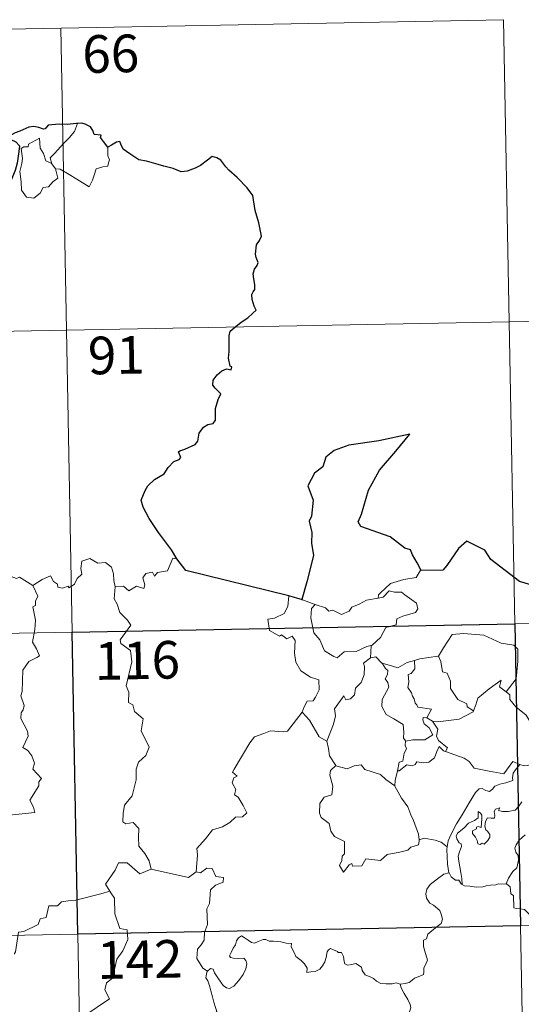
# Model space of a CAD drawing. Units: metres. Extents: x 626643 to 631153, y 4750028 to 4753081.
# Drawn here: x 627176 to 627276, y 4752137 to 4752333 of the extents above; entities that cross this region are included whole.
import ezdxf
from ezdxf.enums import TextEntityAlignment as Align

# ---------------------------------------------------------------- set-up
doc = ezdxf.new("R2010")
doc.units = ezdxf.units.M
doc.header["$MEASUREMENT"] = 0
doc.layers.add('Level 63', color=7, linetype='Continuous', lineweight=0)
doc.styles.add('Arial', font='ARIAL.TTF', dxfattribs={"height": 0.2})

msp = doc.modelspace()

# ---------------------------------------------------------------- linework, layer by layer
at = {"layer": 'Level 63', "linetype": 'Continuous', "lineweight": 0}
for points in [[(627007.83, 4752328.14, -0.49), (627272.63, 4752333.12, -0.49)], [(627272.63, 4752333.12, -0.49), (627277.16, 4752092.23, -0.49)], [(627184.36, 4752331.46, -0.49), (627188.89, 4752090.57, -0.49)], [(627182.54, 4752304.37, -0.49), (627182.25, 4752305.55, -0.49), (627183.08, 4752306.43, -0.49), (627184.94, 4752308.5, -0.49), (627186.02, 4752309.57, -0.49), (627187.06, 4752310.8, -0.49), (627187.67, 4752312.45, -0.49)], [(627183.29, 4752303.41, -0.49), (627183.72, 4752301.54, -0.49), (627182.77, 4752300.8, -0.49), (627181.89, 4752299.79, -0.49), (627180.79, 4752299.67, -0.49), (627180.2, 4752298.52, -0.49), (627178.94, 4752297.51, -0.49), (627177.49, 4752297.72, -0.49), (627176.52, 4752299.12, -0.49), (627176.41, 4752300.77, -0.49), (627176.14, 4752302.83, -0.49), (627176.55, 4752304.46, -0.49), (627176.71, 4752305.47, -0.49), (627176.41, 4752307.43, -0.49), (627176.97, 4752307.75, -0.49), (627177.82, 4752307.74, -0.49), (627177.88, 4752308.33, -0.49), (627180.11, 4752309.49, -0.49), (627180.19, 4752307.48, -0.49), (627180.87, 4752306.47, -0.49), (627181.34, 4752304.97, -0.49)], [(627193.72, 4752307.72, -0.49), (627193.74, 4752307.07, -0.49), (627193.69, 4752306, -0.49), (627194.06, 4752305.17, -0.49), (627193.88, 4752304.57, -0.49), (627193.7, 4752303.93, -0.49), (627192.7, 4752303.8, -0.49), (627191.37, 4752303.36, -0.49), (627191.02, 4752302.11, -0.49), (627190.63, 4752301.11, -0.49), (627189.99, 4752299.81, -0.49)], [(627181.34, 4752304.97, -0.49), (627182.44, 4752304.5, -0.49), (627182.54, 4752304.37, -0.49)], [(627182.54, 4752304.37, -0.49), (627183.29, 4752303.41, -0.49)], [(627189.99, 4752299.81, -0.49), (627187.51, 4752301.3, -0.49), (627186.03, 4752302.26, -0.49), (627184.23, 4752303.32, -0.49), (627183.29, 4752303.41, -0.49)], [(627008.96, 4752267.92, -0.49), (627362.02, 4752274.56, -0.49)], [(627178.76, 4752220.33, -0.49), (627180.6, 4752221.5, -0.49), (627182.31, 4752222.23, -0.49), (627182.85, 4752221.09, -0.49), (627183.7, 4752220.61, -0.49), (627183.73, 4752219.97, -0.49), (627184.67, 4752219.79, -0.49), (627185.81, 4752220.2, -0.49), (627186.03, 4752219.85, -0.49), (627187.06, 4752220.59, -0.49), (627187.61, 4752221.72, -0.49), (627188.56, 4752222.59, -0.49), (627188.34, 4752223.71, -0.49), (627188.53, 4752225.17, -0.49), (627190.15, 4752225.7, -0.49), (627191.75, 4752224.74, -0.49), (627193.23, 4752224.93, -0.49), (627194.46, 4752223.96, -0.49), (627194.85, 4752222.61, -0.49), (627194.93, 4752221.34, -0.49), (627195.17, 4752220.04, -0.49)], [(627207.5, 4752225.61, -0.49), (627206.68, 4752225.74, -0.49), (627205.61, 4752223.25, -0.49), (627203.66, 4752222.92, -0.49), (627203.04, 4752222.19, -0.49), (627202.6, 4752222.97, -0.49), (627201.3, 4752222.72, -0.49), (627200.73, 4752221.85, -0.49), (627201.07, 4752220.46, -0.49), (627200.93, 4752219.73, -0.49), (627199.47, 4752220.15, -0.49), (627197.93, 4752219.24, -0.49), (627196.86, 4752220.21, -0.49), (627195.17, 4752220.04, -0.49)], [(627256.25, 4752223.28, -0.49), (627256.04, 4752223.27, -0.49), (627255.26, 4752221.92, -0.49), (627252.75, 4752221.5, -0.49), (627250.14, 4752220.68, -0.49), (627248.14, 4752218.83, -0.49), (627247.75, 4752218.47, -0.49), (627247.63, 4752217.77, -0.49)], [(627178.76, 4752220.33, -0.49), (627176.13, 4752221.96, -0.49), (627175.51, 4752221.73, -0.49), (627174.45, 4752222.11, -0.49), (627172.14, 4752221.5, -0.49), (627170.58, 4752221.64, -0.49), (627168.55, 4752220.53, -0.49)], [(627173.42, 4752174.47, -0.49), (627179.19, 4752175.03, -0.49), (627178.89, 4752176.12, -0.49), (627178.13, 4752177.53, -0.49), (627179.98, 4752180.35, -0.49), (627179.93, 4752181.2, -0.49), (627180.46, 4752181.83, -0.49), (627178.78, 4752183.69, -0.49), (627179.11, 4752184.91, -0.49), (627178.53, 4752186.38, -0.49), (627177.73, 4752187.45, -0.49), (627176.74, 4752188.04, -0.49), (627177.8, 4752190.27, -0.49), (627177.7, 4752191.29, -0.49), (627176.35, 4752193.81, -0.49), (627176.4, 4752194.92, -0.49), (627176.84, 4752195.51, -0.49), (627177.03, 4752196.36, -0.49), (627176.39, 4752198.33, -0.49), (627176.61, 4752199.19, -0.49), (627176.78, 4752203.44, -0.49), (627177.98, 4752205.19, -0.49), (627179.59, 4752205.93, -0.49), (627180.12, 4752206.29, -0.49), (627179.49, 4752207.72, -0.49), (627178.68, 4752209.02, -0.49), (627179.17, 4752211.53, -0.49), (627179.26, 4752213.41, -0.49), (627178.78, 4752216.03, -0.49), (627179.27, 4752216.34, -0.49), (627179.3, 4752217.2, -0.49), (627179.75, 4752218.17, -0.49), (627178.76, 4752220.33, -0.49)], [(627195.17, 4752220.04, -0.49), (627194.97, 4752217.66, -0.49), (627195.58, 4752216.61, -0.49), (627196.12, 4752214.96, -0.49), (627197.64, 4752213.42, -0.49), (627198.31, 4752212.41, -0.49), (627196.19, 4752209.49, -0.49), (627196.29, 4752208.75, -0.49), (627198.27, 4752207.35, -0.49), (627198.48, 4752205.07, -0.49), (627197.39, 4752200.34, -0.49), (627197.94, 4752199.03, -0.49), (627197.85, 4752197, -0.49), (627198.72, 4752196.5, -0.49), (627199.01, 4752195.21, -0.49), (627200.78, 4752193.71, -0.49), (627200.38, 4752191.32, -0.49), (627202, 4752188.06, -0.49), (627201.27, 4752186.43, -0.49), (627199.85, 4752185.06, -0.49), (627199.37, 4752183.67, -0.49), (627199.35, 4752181.58, -0.49), (627198.56, 4752178.36, -0.49), (627197.04, 4752176.51, -0.49), (627196.75, 4752174.87, -0.49), (627196.71, 4752173.17, -0.49), (627197.33, 4752172.81, -0.49), (627198.78, 4752173.08, -0.49), (627199.92, 4752171.84, -0.49), (627199.84, 4752170.05, -0.49), (627199.9, 4752168.37, -0.49), (627201.12, 4752166.89, -0.49), (627201.97, 4752165.4, -0.49), (627202.35, 4752163.74, -0.49)], [(627247.63, 4752217.77, -0.49), (627248.68, 4752218, -0.49), (627249.85, 4752219.27, -0.49), (627250.91, 4752218.97, -0.49), (627252.33, 4752218.98, -0.49), (627252.96, 4752218.45, -0.49), (627255.31, 4752216.77, -0.49), (627255.58, 4752215.67, -0.49), (627255.11, 4752214.95, -0.49), (627252.59, 4752214.23, -0.49), (627251.37, 4752213.69, -0.49), (627251.22, 4752212.47, -0.49), (627249.19, 4752211.97, -0.49), (627248.12, 4752209.94, -0.49), (627246.48, 4752208.44, -0.49)], [(627229.86, 4752218.25, -0.49), (627229.64, 4752216.16, -0.49), (627228.91, 4752214.75, -0.49), (627226.99, 4752213.79, -0.49), (627225.67, 4752213.57, -0.49), (627226, 4752211.37, -0.49), (627227.95, 4752210.18, -0.49), (627228.36, 4752210.51, -0.49), (627229.43, 4752209.7, -0.49), (627230.49, 4752210.19, -0.49), (627231.12, 4752209.34, -0.49), (627230.99, 4752206.84, -0.49), (627231.21, 4752205.06, -0.49), (627232.2, 4752203.29, -0.49), (627234.17, 4752202.05, -0.49), (627235.79, 4752201.54, -0.49), (627235.86, 4752199.54, -0.49), (627235.16, 4752198.07, -0.49), (627234.66, 4752197.31, -0.49), (627233.46, 4752197.26, -0.49), (627232.87, 4752196.1, -0.49), (627232.52, 4752195.07, -0.49)], [(627232.54, 4752217.48, -0.49), (627235.09, 4752216.52, -0.49)], [(627235.09, 4752216.52, -0.49), (627235.1, 4752216.52, -0.49), (627237.17, 4752215.87, -0.49), (627237.8, 4752215.19, -0.49), (627238.6, 4752215.37, -0.49), (627240.37, 4752214.56, -0.49), (627241.88, 4752215.23, -0.49), (627242.37, 4752216.02, -0.49), (627243.89, 4752216.6, -0.49), (627245.35, 4752217.38, -0.49), (627247.63, 4752217.77, -0.49)], [(626921.83, 4752206.04, -0.49), (627451.42, 4752216, -0.49)], [(627235.09, 4752216.52, -0.49), (627234.36, 4752215.76, -0.49), (627234.21, 4752213.87, -0.49), (627234.82, 4752210.87, -0.49), (627236.02, 4752209.47, -0.49), (627236.97, 4752207.28, -0.49), (627238.82, 4752206.14, -0.49), (627239.48, 4752205.92, -0.49), (627240.86, 4752207.09, -0.49), (627243.25, 4752207.15, -0.49), (627245.41, 4752208.17, -0.49), (627246.48, 4752208.44, -0.49)], [(627259.53, 4752206.22, -0.49), (627259.67, 4752206.23, -0.49), (627260.66, 4752207.91, -0.49), (627262.4, 4752210.55, -0.49), (627264.65, 4752210.74, -0.49), (627268.74, 4752210.41, -0.49), (627272.2, 4752208.79, -0.49), (627274.7, 4752208.43, -0.49), (627275.49, 4752207.64, -0.49), (627275.5, 4752205.25, -0.49), (627275.21, 4752201.68, -0.49), (627273.16, 4752199.11, -0.49)], [(627246.48, 4752208.44, -0.49), (627246.27, 4752208.26, -0.49), (627246.13, 4752205.89, -0.49)], [(627246.13, 4752205.89, -0.49), (627244.75, 4752204.82, -0.49), (627244.93, 4752204.17, -0.49), (627244.88, 4752202.53, -0.49), (627244.23, 4752201, -0.49), (627243.13, 4752199.86, -0.49), (627242.95, 4752198.51, -0.49), (627242.12, 4752197.7, -0.49), (627241.22, 4752197.52, -0.49), (627240.77, 4752198.32, -0.49), (627238.91, 4752195.74, -0.49), (627239.17, 4752194.33, -0.49), (627238.75, 4752192.7, -0.49), (627237.43, 4752189.27, -0.49), (627237.44, 4752189.25, -0.49)], [(627246.13, 4752205.89, -0.49), (627247.18, 4752206.09, -0.49), (627248.39, 4752204.85, -0.49), (627248.44, 4752204.83, -0.49)], [(627248.44, 4752204.83, -0.49), (627250.51, 4752204.21, -0.49), (627251.59, 4752203.93, -0.49), (627253.45, 4752204.95, -0.49), (627254.9, 4752205.38, -0.49)], [(627254.9, 4752205.38, -0.49), (627254.97, 4752203.7, -0.49), (627254.21, 4752202.8, -0.49), (627253.65, 4752202.56, -0.49), (627253.74, 4752201.12, -0.49), (627253.58, 4752200, -0.49), (627254.29, 4752198.94, -0.49), (627254.49, 4752198.27, -0.49), (627254.82, 4752197.75, -0.49), (627255.01, 4752196.87, -0.49), (627255.39, 4752196.53, -0.49), (627255.59, 4752196.09, -0.49), (627258.26, 4752195.64, -0.49), (627257.34, 4752193.92, -0.49)], [(627254.9, 4752205.38, -0.49), (627255.96, 4752205.7, -0.49), (627259.53, 4752206.22, -0.49)], [(627259.67, 4752206.23, -0.49), (627260.14, 4752205.14, -0.49), (627260.49, 4752203.1, -0.49), (627261.4, 4752202.86, -0.49), (627262.08, 4752201.23, -0.49), (627262.06, 4752199.81, -0.49), (627263.54, 4752197.58, -0.49), (627265.31, 4752196.71, -0.49), (627265.4, 4752196.11, -0.49), (627266.66, 4752195.3, -0.49)], [(627248.44, 4752204.83, -0.49), (627249.11, 4752203.74, -0.49), (627249.55, 4752203.36, -0.49), (627249.53, 4752202.55, -0.49), (627249.05, 4752201.71, -0.49), (627249.55, 4752200.98, -0.49), (627249.75, 4752200.03, -0.49), (627248.48, 4752197.58, -0.49), (627248.4, 4752196.16, -0.49), (627249.24, 4752194.58, -0.49), (627250.8, 4752193.76, -0.49), (627252.63, 4752192.6, -0.49), (627252.76, 4752191.07, -0.49), (627252.69, 4752189.89, -0.49), (627253.2, 4752189.3, -0.49)], [(627266.66, 4752195.3, -0.49), (627267.11, 4752196.51, -0.49), (627267.52, 4752197.83, -0.49), (627269.77, 4752199.68, -0.49), (627272.22, 4752201.44, -0.49), (627271.83, 4752200.13, -0.49), (627273.16, 4752199.11, -0.49)], [(627273.16, 4752199.11, -0.49), (627273.9, 4752198.54, -0.49), (627273.93, 4752197.57, -0.49), (627275.15, 4752196.12, -0.49), (627277.21, 4752194.44, -0.49), (627278.19, 4752192.83, -0.49), (627278.14, 4752191.43, -0.49), (627279.94, 4752191.45, -0.49), (627281.65, 4752191, -0.49)], [(627258.46, 4752193.27, -0.49), (627260.09, 4752193.17, -0.49), (627263.84, 4752193.65, -0.49), (627266.6, 4752195.11, -0.49), (627266.66, 4752195.3, -0.49)], [(627211.34, 4752163.23, -0.49), (627211.6, 4752166.61, -0.49), (627211.51, 4752167.87, -0.49), (627213.18, 4752169.84, -0.49), (627214.61, 4752171.61, -0.49), (627216.62, 4752172.19, -0.49), (627218.03, 4752173.04, -0.49), (627219.21, 4752174.11, -0.49), (627220.61, 4752174.2, -0.49), (627221.42, 4752174.99, -0.49), (627220.69, 4752176.47, -0.49), (627219.71, 4752178.1, -0.49), (627218.97, 4752178.57, -0.49), (627219.23, 4752179.67, -0.49), (627218.51, 4752180.95, -0.49), (627218.85, 4752181.98, -0.49), (627219.54, 4752182.28, -0.49), (627218.59, 4752183.12, -0.49), (627218.92, 4752183.71, -0.49), (627222.05, 4752188.96, -0.49), (627222.96, 4752190.14, -0.49), (627224.85, 4752190.83, -0.49), (627226.17, 4752191.37, -0.49), (627228.69, 4752191.14, -0.49), (627229.58, 4752191.26, -0.49), (627232.52, 4752195.07, -0.49)], [(627232.52, 4752195.07, -0.49), (627233.98, 4752193.44, -0.49), (627235.89, 4752190.13, -0.49), (627237.44, 4752189.25, -0.49)], [(627257.34, 4752193.92, -0.49), (627256.65, 4752193.98, -0.49), (627256.54, 4752193.5, -0.49), (627256.85, 4752192.72, -0.49), (627257.85, 4752191.96, -0.49), (627258.58, 4752190.51, -0.49), (627256.96, 4752189.53, -0.49), (627254.55, 4752189.54, -0.49), (627253.2, 4752189.3, -0.49)], [(627257.34, 4752193.92, -0.49), (627258.46, 4752193.27, -0.49)], [(627261.07, 4752187.21, -0.49), (627261.5, 4752187.97, -0.49), (627259.66, 4752189.44, -0.49), (627259.29, 4752190.28, -0.49), (627259.57, 4752191.68, -0.49), (627258.46, 4752193.27, -0.49)], [(627237.44, 4752189.25, -0.49), (627237.72, 4752187.8, -0.49), (627237.96, 4752186.34, -0.49), (627239.2, 4752184.44, -0.49)], [(627253.2, 4752189.3, -0.49), (627253.08, 4752189.27, -0.49), (627253.01, 4752188.48, -0.49), (627253.3, 4752187.78, -0.49), (627252.84, 4752186.89, -0.49), (627252.6, 4752185.32, -0.49), (627251.83, 4752185.11, -0.49), (627251.51, 4752183.37, -0.49), (627251.63, 4752183.5, -0.49)], [(627251.51, 4752183.37, -0.49), (627251.86, 4752183.38, -0.49), (627253.39, 4752184.57, -0.49), (627254.44, 4752184.33, -0.49), (627255.04, 4752184.65, -0.49), (627255.37, 4752185.17, -0.49), (627256.68, 4752184.94, -0.49), (627257.79, 4752185.06, -0.49), (627258.91, 4752185.97, -0.49), (627259.38, 4752187.23, -0.49), (627259.79, 4752188.19, -0.49), (627260.68, 4752187.35, -0.49), (627261.07, 4752187.21, -0.49)], [(627261.07, 4752187.21, -0.49), (627264.78, 4752185.89, -0.49), (627265.78, 4752185.23, -0.49), (627266.81, 4752183.88, -0.49), (627269.79, 4752183.27, -0.49), (627272.75, 4752182.75, -0.49), (627274.5, 4752185.23, -0.49), (627275.93, 4752184.6, -0.49)], [(627283.59, 4752185.91, -0.49), (627282.59, 4752186.47, -0.49), (627282.06, 4752187.05, -0.49), (627281.7, 4752187.07, -0.49), (627281.24, 4752186.44, -0.49), (627281.16, 4752185.68, -0.49), (627280.25, 4752185.13, -0.49), (627278.85, 4752184.88, -0.49), (627277.47, 4752184.42, -0.49), (627276.81, 4752184.36, -0.49), (627275.93, 4752184.6, -0.49)], [(627239.2, 4752184.44, -0.49), (627238.12, 4752183.44, -0.49), (627238.02, 4752182.49, -0.49), (627238.6, 4752180.33, -0.49), (627238.38, 4752178.6, -0.49), (627236.87, 4752178.11, -0.49), (627236.04, 4752176.83, -0.49), (627235.95, 4752174.92, -0.49), (627236.29, 4752174.03, -0.49), (627237.89, 4752172.84, -0.49), (627238.21, 4752171.32, -0.49), (627238.93, 4752170.3, -0.49), (627240.94, 4752169.3, -0.49), (627240.94, 4752166.82, -0.49), (627240.45, 4752166.32, -0.49), (627240.43, 4752165.52, -0.49), (627239.92, 4752164.51, -0.49), (627240.76, 4752163.13, -0.49), (627241.89, 4752164.65, -0.49), (627242.4, 4752164.87, -0.49), (627242.55, 4752164.37, -0.49), (627244.4, 4752164.45, -0.49), (627245.17, 4752165.85, -0.49), (627248.09, 4752165.52, -0.49), (627249.46, 4752166.71, -0.49), (627251.97, 4752167.12, -0.49), (627253.59, 4752167.54, -0.49), (627254.15, 4752168.17, -0.49), (627255.7, 4752168.6, -0.49), (627255.92, 4752169.76, -0.49)], [(627239.2, 4752184.44, -0.49), (627239.22, 4752184.39, -0.49), (627241.48, 4752183.74, -0.49), (627242.85, 4752184.36, -0.49), (627244.29, 4752184.57, -0.49), (627245.01, 4752183.66, -0.49), (627248.09, 4752182.64, -0.49), (627249.21, 4752181.62, -0.49), (627250.96, 4752180.39, -0.49)], [(627275.93, 4752184.6, -0.49), (627275.06, 4752183.56, -0.49), (627274.58, 4752182.88, -0.49), (627274.48, 4752181.97, -0.49), (627274.49, 4752181.45, -0.49), (627273.15, 4752180.94, -0.49), (627271.91, 4752180.69, -0.49), (627270.95, 4752180.28, -0.49), (627270.47, 4752179.68, -0.49), (627269.88, 4752179.25, -0.49), (627269.13, 4752179.47, -0.49), (627268.41, 4752179.85, -0.49), (627267.82, 4752179.78, -0.49), (627267.05, 4752179.03, -0.49), (627265.84, 4752176.98, -0.49), (627264.38, 4752174.62, -0.49), (627263.25, 4752172.78, -0.49), (627262.16, 4752170.63, -0.49), (627261.59, 4752169.41, -0.49), (627261.43, 4752168.23, -0.49)], [(627250.96, 4752180.39, -0.49), (627251.07, 4752181.47, -0.49), (627251.51, 4752183.37, -0.49)], [(627255.83, 4752169.64, -0.49), (627255.69, 4752170.77, -0.49), (627254.73, 4752173.43, -0.49), (627254.2, 4752174.56, -0.49), (627253.54, 4752176.21, -0.49), (627252.3, 4752177.94, -0.49), (627250.96, 4752180.31, -0.49), (627250.96, 4752180.39, -0.49)], [(627264.38, 4752160.73, -0.49), (627264.34, 4752161.92, -0.49), (627264.14, 4752163.09, -0.49), (627263.72, 4752165.33, -0.49), (627263.61, 4752166.32, -0.49), (627263.87, 4752167.21, -0.49), (627264.3, 4752168.3, -0.49), (627264.24, 4752168.79, -0.49), (627263.8, 4752169.04, -0.49), (627263.35, 4752169.8, -0.49), (627263.21, 4752170.37, -0.49), (627263.46, 4752170.95, -0.49), (627264.72, 4752171.96, -0.49), (627265.69, 4752172.91, -0.49), (627266.89, 4752173.48, -0.49), (627267.6, 4752173.97, -0.49), (627267.59, 4752175.26, -0.49), (627268.06, 4752174.91, -0.49), (627268.31, 4752174.52, -0.49), (627268.32, 4752173.79, -0.49), (627268.18, 4752172.04, -0.49), (627267.58, 4752172.26, -0.49), (627267.27, 4752172.14, -0.49), (627267.27, 4752171.8, -0.49), (627266.49, 4752171.37, -0.49), (627266.46, 4752170.89, -0.49), (627267.06, 4752170.16, -0.49), (627267.38, 4752169.5, -0.49), (627267.53, 4752168.78, -0.49), (627268, 4752168.7, -0.49), (627268.43, 4752168.97, -0.49), (627268.83, 4752168.75, -0.49), (627269.53, 4752169.49, -0.49), (627269.96, 4752170.15, -0.49), (627269.9, 4752170.7, -0.49), (627269.45, 4752171.32, -0.49), (627269.11, 4752171.63, -0.49), (627268.92, 4752172.36, -0.49), (627269.09, 4752173.23, -0.49), (627269.49, 4752173.97, -0.49), (627270.22, 4752173.9, -0.49), (627270.83, 4752173.93, -0.49), (627270.93, 4752174.44, -0.49), (627270.78, 4752175.23, -0.49), (627271.09, 4752175.75, -0.49), (627271.91, 4752175.98, -0.49), (627271.68, 4752175.43, -0.49), (627272.43, 4752175.27, -0.49), (627273.61, 4752175.24, -0.49), (627274.99, 4752175.55, -0.49), (627275.69, 4752176.29, -0.49), (627276.3, 4752177.17, -0.49)], [(627261.43, 4752168.23, -0.49), (627260.2, 4752169.12, -0.49), (627259.05, 4752169.57, -0.49), (627256.86, 4752169.97, -0.49), (627255.83, 4752169.64, -0.49)], [(627255.92, 4752169.76, -0.49), (627255.83, 4752169.64, -0.49)], [(627276.97, 4752170.63, -0.49), (627275.75, 4752169.56, -0.49), (627275.19, 4752168.61, -0.49), (627274.91, 4752167.97, -0.49), (627275.11, 4752167.15, -0.49), (627275.56, 4752166.49, -0.49), (627275.63, 4752165.53, -0.49), (627275.31, 4752164.04, -0.49), (627274.49, 4752163.27, -0.49), (627273.65, 4752161.99, -0.49), (627273.22, 4752160.82, -0.49)], [(627261.43, 4752168.23, -0.49), (627261.35, 4752167.67, -0.49), (627261.47, 4752164.74, -0.49), (627261.73, 4752163.02, -0.49)], [(627202.35, 4752163.74, -0.49), (627200.09, 4752162.8, -0.49), (627197.59, 4752165, -0.49), (627195.84, 4752165.01, -0.49), (627195.16, 4752163.57, -0.49), (627193.27, 4752160.75, -0.49), (627194.09, 4752159.37, -0.49)], [(627213.59, 4752143.41, -0.49), (627212.66, 4752144.03, -0.49), (627211.5, 4752145.94, -0.49), (627211.61, 4752147.78, -0.49), (627212.33, 4752148.65, -0.49), (627212.96, 4752149.61, -0.49), (627213.01, 4752151.14, -0.49), (627213.61, 4752152.72, -0.49), (627213.44, 4752155.82, -0.49), (627214.03, 4752156.89, -0.49), (627214.19, 4752159.65, -0.49), (627215.18, 4752160.58, -0.49), (627216.71, 4752161.17, -0.49), (627216.8, 4752162.1, -0.49), (627215.25, 4752162.29, -0.49), (627214.55, 4752163.91, -0.49), (627213.44, 4752163.96, -0.49), (627212.21, 4752163.03, -0.49), (627211.34, 4752163.23, -0.49)], [(627202.35, 4752163.74, -0.49), (627209.8, 4752162.11, -0.49), (627211.34, 4752163.23, -0.49)], [(627252.04, 4752140.83, -0.49), (627253.05, 4752140.97, -0.49), (627253.83, 4752141.17, -0.49), (627254.41, 4752141.66, -0.49), (627254.87, 4752142.06, -0.49), (627255.96, 4752142.41, -0.49), (627256.69, 4752142.75, -0.49), (627256.79, 4752143.25, -0.49), (627256.76, 4752143.99, -0.49), (627257.24, 4752144.99, -0.49), (627257.51, 4752145.59, -0.49), (627256.94, 4752147.41, -0.49), (627256.68, 4752148.31, -0.49), (627256.71, 4752149.58, -0.49), (627257.31, 4752149.89, -0.49), (627257.55, 4752150.78, -0.49), (627258.36, 4752151.44, -0.49), (627259.43, 4752152.33, -0.49), (627260.23, 4752152.91, -0.49), (627260.46, 4752153.8, -0.49), (627260.22, 4752154.79, -0.49), (627259.98, 4752155.5, -0.49), (627258.67, 4752156.59, -0.49), (627257.99, 4752156.99, -0.49), (627257.32, 4752157.99, -0.49), (627257.15, 4752158.81, -0.49), (627257.36, 4752159.8, -0.49), (627258.04, 4752160.69, -0.49), (627259.47, 4752161.85, -0.49), (627260.74, 4752162.73, -0.49), (627261.73, 4752163.02, -0.49)], [(627261.73, 4752163.02, -0.49), (627261.83, 4752163.05, -0.49), (627262.19, 4752162.22, -0.49), (627263.05, 4752161.55, -0.49), (627263.73, 4752161.54, -0.49), (627264.19, 4752160.85, -0.49), (627264.38, 4752160.73, -0.49)], [(627264.38, 4752160.73, -0.49), (627264.87, 4752160.41, -0.49), (627265.96, 4752160.37, -0.49), (627267.19, 4752160.14, -0.49), (627268.56, 4752160.27, -0.49), (627269.21, 4752160.46, -0.49), (627270.09, 4752160.58, -0.49), (627271.12, 4752160.63, -0.49), (627271.57, 4752160.85, -0.49), (627272.31, 4752160.74, -0.49), (627273.22, 4752160.82, -0.49)], [(627273.22, 4752160.82, -0.49), (627273.25, 4752160.82, -0.49), (627273.97, 4752160.21, -0.49), (627274.11, 4752158.87, -0.49), (627274.65, 4752158.51, -0.49), (627274.71, 4752156.07, -0.49), (627275.19, 4752155.89, -0.49), (627275.99, 4752155.87, -0.49), (627276.82, 4752155.72, -0.49), (627277.73, 4752154.88, -0.49), (627279.04, 4752153.49, -0.49), (627279.88, 4752152.71, -0.49)], [(627194.09, 4752159.37, -0.49), (627192.32, 4752158.81, -0.49), (627187.37, 4752157.59, -0.49), (627185.81, 4752157.43, -0.49), (627184.47, 4752157.23, -0.49), (627183.66, 4752156.47, -0.49), (627181.93, 4752156.43, -0.49), (627181.43, 4752154.14, -0.49), (627180.24, 4752153.86, -0.49), (627179.81, 4752152.75, -0.49), (627176.95, 4752151.36, -0.49), (627175.89, 4752151.2, -0.49), (627175.3, 4752147.29, -0.49), (627175.1, 4752146.94, -0.49), (627175.11, 4752146.82, -0.49)], [(627194.09, 4752159.37, -0.49), (627194.31, 4752159.01, -0.49), (627195.05, 4752157.98, -0.49), (627195.15, 4752154.85, -0.49), (627196.11, 4752151.95, -0.49), (627197.6, 4752151.64, -0.49), (627197.7, 4752149.73, -0.49), (627196.7, 4752147.47, -0.49), (627195.5, 4752145.84, -0.49), (627194.64, 4752142.02, -0.49), (627193.46, 4752141.13, -0.49), (627193.1, 4752139.67, -0.49), (627194.06, 4752137.89, -0.49), (627188.92, 4752134.44, -0.49), (627188.68, 4752132.22, -0.49)], [(626922.96, 4752145.81, -0.49), (627452.55, 4752155.77, -0.49)], [(627213.59, 4752143.41, -0.49), (627214.22, 4752143.93, -0.49), (627214.75, 4752143.8, -0.49), (627215, 4752143.12, -0.49), (627215.67, 4752142.07, -0.49), (627216.25, 4752141.21, -0.49), (627216.7, 4752140.56, -0.49), (627217.37, 4752140.1, -0.49), (627217.98, 4752139.99, -0.49), (627218.83, 4752140.46, -0.49), (627219.88, 4752141.54, -0.49), (627220.75, 4752142.75, -0.49), (627221.25, 4752143.88, -0.49), (627221.42, 4752144.87, -0.49), (627221.24, 4752145.57, -0.49), (627220.84, 4752146, -0.49), (627219.73, 4752145.97, -0.49), (627218.8, 4752146, -0.49), (627218.19, 4752146.14, -0.49), (627217.97, 4752146.48, -0.49), (627218.32, 4752147.13, -0.49), (627218.75, 4752148.01, -0.49), (627219.2, 4752148.67, -0.49), (627219.41, 4752149.44, -0.49), (627219.77, 4752150.09, -0.49), (627220.37, 4752150.45, -0.49), (627220.91, 4752150.13, -0.49), (627221.71, 4752149.62, -0.49), (627222.37, 4752149.13, -0.49), (627223, 4752149.03, -0.49), (627223.73, 4752149.35, -0.49), (627224.71, 4752149.75, -0.49), (627225.24, 4752149.73, -0.49), (627225.88, 4752149.43, -0.49), (627226.78, 4752149.38, -0.49), (627228.21, 4752149.24, -0.49), (627229.28, 4752149.01, -0.49), (627230.38, 4752148.92, -0.49), (627230.31, 4752148.3, -0.49), (627230.9, 4752147.15, -0.49), (627231.25, 4752146.34, -0.49), (627232.32, 4752145.54, -0.49), (627232.94, 4752144.91, -0.49), (627233.48, 4752144, -0.49), (627233.43, 4752143.13, -0.49), (627234.23, 4752143.28, -0.49), (627235.09, 4752143.39, -0.49), (627236.04, 4752143.8, -0.49), (627236.58, 4752144.48, -0.49), (627237.04, 4752145.3, -0.49), (627237.27, 4752146.16, -0.49), (627237.5, 4752147.25, -0.49), (627237.72, 4752147.69, -0.49), (627238.13, 4752147.92, -0.49), (627238.76, 4752147.71, -0.49), (627239.52, 4752147.33, -0.49), (627239.69, 4752147.17, -0.49), (627240.37, 4752147.15, -0.49), (627240.75, 4752146.35, -0.49), (627240.85, 4752145.37, -0.49), (627240.97, 4752144.87, -0.49), (627241.52, 4752144.64, -0.49), (627242.43, 4752144.74, -0.49), (627243.19, 4752144.95, -0.49), (627244.32, 4752144.24, -0.49), (627244.44, 4752143.55, -0.49), (627245.09, 4752142.72, -0.49), (627246.22, 4752142.22, -0.49), (627246.7, 4752141.96, -0.49), (627247.31, 4752141.41, -0.49), (627248.17, 4752140.97, -0.49), (627249.27, 4752140.89, -0.49), (627250.45, 4752140.93, -0.49), (627251.22, 4752141.11, -0.49), (627252.04, 4752140.83, -0.49)], [(627214.22, 4752130.69, -0.49), (627214.34, 4752131.99, -0.49), (627214.4, 4752132.8, -0.49), (627214.25, 4752133.56, -0.49), (627214.57, 4752134.25, -0.49), (627215.45, 4752135.35, -0.49), (627215.21, 4752136.21, -0.49), (627214.85, 4752137.21, -0.49), (627214.62, 4752138.32, -0.49), (627214.3, 4752139.5, -0.49), (627214.05, 4752140.28, -0.49), (627213.66, 4752141.5, -0.49), (627213.3, 4752142.12, -0.49), (627213.4, 4752142.88, -0.49), (627213.57, 4752143.39, -0.49), (627213.59, 4752143.41, -0.49)], [(627252.04, 4752140.83, -0.49), (627252.21, 4752140.13, -0.49), (627252.81, 4752138.96, -0.49), (627253.58, 4752137.8, -0.49), (627254.06, 4752136.79, -0.49), (627254.15, 4752136.14, -0.49), (627253.84, 4752135.12, -0.49), (627253.6, 4752134.55, -0.49), (627253.85, 4752133.44, -0.49), (627254.14, 4752132.27, -0.49), (627254.09, 4752131.46, -0.49)]]:
    msp.add_polyline3d(points, dxfattribs=at)
at = {"layer": 'Level 63', "linetype": 'Continuous', "lineweight": 30}
for points in [[(627187.67, 4752312.45, -0.49), (627187.47, 4752312.43, -0.49), (627185.6, 4752312.21, -0.49), (627184.03, 4752312.29, -0.49), (627181.84, 4752312.12, -0.49), (627181.24, 4752311.33, -0.49), (627180.86, 4752311.27, -0.49), (627179.94, 4752311.61, -0.49), (627178.99, 4752311.83, -0.49), (627177.99, 4752311.7, -0.49), (627176.19, 4752310.91, -0.49), (627175.25, 4752310.56, -0.49), (627174.16, 4752309.97, -0.49), (627174.34, 4752309.23, -0.49), (627175.37, 4752308.74, -0.49), (627176.07, 4752308, -0.49), (627175.99, 4752306.84, -0.49), (627175.62, 4752304.52, -0.49), (627175.24, 4752303.04, -0.49), (627174.38, 4752301.01, -0.49), (627173.99, 4752299.75, -0.49), (627173.63, 4752298.5, -0.49), (627173.01, 4752297.53, -0.49), (627171.87, 4752296.68, -0.49)], [(627193.72, 4752307.72, -0.49), (627192.89, 4752308.83, -0.49), (627192.29, 4752309.65, -0.49), (627192.4, 4752310.08, -0.49), (627191.01, 4752310.23, -0.49), (627190.73, 4752311.02, -0.49), (627190.25, 4752311.74, -0.49), (627189.19, 4752312.27, -0.49), (627188.56, 4752312.51, -0.49), (627187.67, 4752312.45, -0.49)], [(627207.5, 4752225.61, -0.49), (627206.39, 4752227.41, -0.49), (627203.86, 4752230.85, -0.49), (627202, 4752233.65, -0.49), (627200.74, 4752235.94, -0.49), (627200.39, 4752237.35, -0.49), (627201.16, 4752239.23, -0.49), (627201.73, 4752240.16, -0.49), (627203.03, 4752241.43, -0.49), (627204.97, 4752242.56, -0.49), (627205.73, 4752243.83, -0.49), (627206.86, 4752245.01, -0.49), (627207.96, 4752245.41, -0.49), (627208.3, 4752245.86, -0.49), (627207.81, 4752246.98, -0.49), (627208.08, 4752247.14, -0.49), (627209.1, 4752247.51, -0.49), (627211.16, 4752248.4, -0.49), (627211.67, 4752249.1, -0.49), (627211.93, 4752250.69, -0.49), (627212.79, 4752251.89, -0.49), (627213.67, 4752252.4, -0.49), (627214.75, 4752252.6, -0.49), (627215.18, 4752253.28, -0.49), (627215.2, 4752255.57, -0.49), (627215.7, 4752257.37, -0.49), (627216.27, 4752258.55, -0.49), (627215.13, 4752259.65, -0.49), (627214.64, 4752260.24, -0.49), (627214.75, 4752261.22, -0.49), (627215.51, 4752262.29, -0.49), (627216.48, 4752263.12, -0.49), (627217.42, 4752263.5, -0.49), (627218.34, 4752263.29, -0.49), (627218.49, 4752263.93, -0.49), (627218.12, 4752264.07, -0.49), (627217.78, 4752265.63, -0.49), (627217.9, 4752266.99, -0.49), (627217.94, 4752268.6, -0.49), (627217.91, 4752270.1, -0.49), (627218.12, 4752271.02, -0.49), (627218.9, 4752271.71, -0.49), (627220.34, 4752272.81, -0.49), (627221.67, 4752273.71, -0.49), (627222.67, 4752274.6, -0.49), (627223.29, 4752275.21, -0.49), (627222.89, 4752275.99, -0.49), (627222.51, 4752277.34, -0.49), (627222.47, 4752278.35, -0.49), (627222.71, 4752278.85, -0.49), (627223.07, 4752279.32, -0.49), (627223.05, 4752280.35, -0.49), (627222.85, 4752281.45, -0.49), (627222.71, 4752282.46, -0.49), (627223, 4752283.39, -0.49), (627223.52, 4752284.11, -0.49), (627223.72, 4752284.72, -0.49), (627223.31, 4752285.69, -0.49), (627223.15, 4752286.37, -0.49), (627223.39, 4752288.21, -0.49), (627223.96, 4752289.07, -0.49), (627224.41, 4752289.99, -0.49), (627223.85, 4752292.62, -0.49), (627223.09, 4752295.05, -0.49), (627222.68, 4752298.05, -0.49), (627221.54, 4752299.63, -0.49), (627219.52, 4752301.66, -0.49), (627217.85, 4752303.11, -0.49), (627217.28, 4752303.81, -0.49), (627216.28, 4752305.11, -0.49), (627215.45, 4752305.58, -0.49), (627214.53, 4752305.82, -0.49), (627213.6, 4752305.14, -0.49), (627212.2, 4752304.05, -0.49), (627211.12, 4752303.54, -0.49), (627209.52, 4752302.95, -0.49), (627208.36, 4752302.8, -0.49), (627206.75, 4752303.48, -0.49), (627204.88, 4752303.92, -0.49), (627203.79, 4752304.22, -0.49), (627201.45, 4752304.94, -0.49), (627199.9, 4752305.19, -0.49), (627198.12, 4752306.37, -0.49), (627196.76, 4752307.28, -0.49), (627196.33, 4752308.28, -0.49), (627196.09, 4752308.86, -0.49), (627195.42, 4752308.69, -0.49), (627194.47, 4752308.09, -0.49), (627193.72, 4752307.72, -0.49)], [(627256.25, 4752223.28, -0.49), (627255.41, 4752224.82, -0.49), (627254.53, 4752226.46, -0.49), (627254.11, 4752227.42, -0.49), (627252.99, 4752227.78, -0.49), (627250.06, 4752230.04, -0.49), (627244.21, 4752232.11, -0.49), (627243.63, 4752233.01, -0.49), (627244.3, 4752234.51, -0.49), (627245.74, 4752239.3, -0.49), (627247.95, 4752243.29, -0.49), (627251.19, 4752247.12, -0.49), (627253.98, 4752250.51, -0.49), (627247.78, 4752249.13, -0.49), (627241.8, 4752248.32, -0.49), (627238.85, 4752247.23, -0.49), (627237.18, 4752245.91, -0.49), (627236.6, 4752244, -0.49), (627234.92, 4752242.74, -0.49), (627233.6, 4752240.16, -0.49), (627234.68, 4752237.31, -0.49), (627234.36, 4752234.17, -0.49), (627233.89, 4752233.14, -0.49), (627234.41, 4752230.87, -0.49), (627234.33, 4752228.73, -0.49), (627234.77, 4752226.32, -0.49), (627233.4, 4752221.03, -0.49), (627232.44, 4752217.51, -0.49), (627232.54, 4752217.48, -0.49)], [(627288.75, 4752211.5, -0.49), (627287.98, 4752213.83, -0.49), (627287.85, 4752218.32, -0.49), (627286.99, 4752218.36, -0.49), (627284.31, 4752219.95, -0.49), (627279.91, 4752222.01, -0.49), (627278.1, 4752220.45, -0.49), (627275.87, 4752221.12, -0.49), (627270.15, 4752225.49, -0.49), (627268.93, 4752227.36, -0.49), (627265.35, 4752229.18, -0.49), (627263.68, 4752227.67, -0.49), (627261.33, 4752224.31, -0.49), (627260.58, 4752223.4, -0.49), (627256.25, 4752223.28, -0.49)], [(627229.86, 4752218.25, -0.49), (627209.3, 4752223.3, -0.49), (627207.5, 4752225.61, -0.49)], [(627232.54, 4752217.48, -0.49), (627229.86, 4752218.25, -0.49)]]:
    msp.add_polyline3d(points, dxfattribs=at)
msp.add_polyline3d([(627274.89, 4752212.68, -0.49), (627276.02, 4752152.46, -0.49), (627187.76, 4752150.8, -0.49), (627186.63, 4752211.02, -0.49), (627274.89, 4752212.68, -0.49)], close=True, dxfattribs=at)

# ---------------------------------------------------------------- texts
at = {"layer": 'Level 63', "linetype": 'Continuous', "lineweight": 13, "style": 'Arial'}
for s, p in [('66', (627194.2989, 4752326.3393, -0.49)), ('91', (627195.4189, 4752266.2393, -0.49)), ('116', (627199.5986, 4752205.3894, -0.49)), ('142', (627200.1086, 4752145.7694, -0.49))]:
    msp.add_text(s, height=7.49982, rotation=1.078723, dxfattribs=at).set_placement(p, align=Align.MIDDLE_CENTER)

doc.saveas('drawing.dxf')
